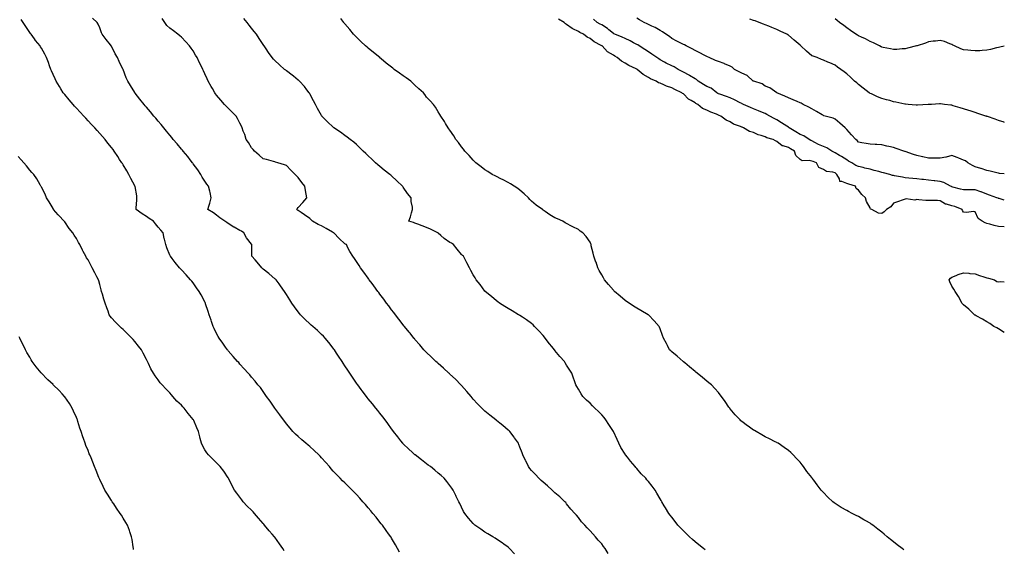
# Model space of a CAD drawing. Units: inches. Extents: x 920963 to 923603, y 7319018 to 7321658.
# Drawn here: x 922759 to 923603, y 7319471 to 7319924 of the extents above; entities that cross this region are included whole.
import ezdxf

# ---------------------------------------------------------------- set-up
doc = ezdxf.new("R2010")
doc.units = ezdxf.units.IN
doc.header["$MEASUREMENT"] = 0
doc.layers.add('Contour_92097319', color=7, linetype='Continuous', true_color=0x5cb4a2)

msp = doc.modelspace()

# ---------------------------------------------------------------- linework, layer by layer
at = {"layer": 'Contour_92097319'}
for points in [[(923084.72, 7319468.59, 3317), (923083.18, 7319471.92, 3317), (923081.27, 7319475.14, 3317), (923078.05, 7319480.67, 3317), (923077.59, 7319481.46, 3317), (923077.32, 7319481.92, 3317), (923075.5, 7319484.47, 3317), (923073.46, 7319487.33, 3317), (923070.13, 7319491.92, 3317), (923069.23, 7319493.1, 3317), (923068.05, 7319494.52, 3317), (923064.72, 7319498.59, 3317), (923061.99, 7319501.92, 3317), (923060.24, 7319504.11, 3317), (923058.05, 7319506.71, 3317), (923055.65, 7319509.52, 3317), (923053.55, 7319511.92, 3317), (923050.99, 7319514.86, 3317), (923048.05, 7319518.06, 3317), (923046.12, 7319519.99, 3317), (923044.14, 7319521.92, 3317), (923041.1, 7319524.97, 3317), (923038.05, 7319527.96, 3317), (923035.97, 7319529.84, 3317), (923033.89, 7319531.92, 3317), (923031.04, 7319534.91, 3317), (923028.05, 7319538.15, 3317), (923026.29, 7319540.16, 3317), (923024.9, 7319541.92, 3317), (923021.68, 7319545.55, 3317), (923018.05, 7319549.55, 3317), (923016.9, 7319550.77, 3317), (923015.79, 7319551.92, 3317), (923011.81, 7319555.68, 3317), (923008.05, 7319559.02, 3317), (923006.44, 7319560.31, 3317), (923004.48, 7319561.92, 3317), (923001.08, 7319564.95, 3317), (922998.05, 7319567.68, 3317), (922995.83, 7319569.7, 3317), (922993.57, 7319571.92, 3317), (922991.04, 7319574.91, 3317), (922988.05, 7319578.47, 3317), (922986.56, 7319580.43, 3317), (922985.39, 7319581.92, 3317), (922982.41, 7319586.28, 3317), (922978.13, 7319591.84, 3317), (922978.07, 7319591.92, 3317), (922978.06, 7319591.93, 3317), (922978.05, 7319591.95, 3317), (922974.1, 7319597.97, 3317), (922970.91, 7319601.92, 3317), (922969.82, 7319603.69, 3317), (922968.05, 7319606.2, 3317), (922965.66, 7319609.53, 3317), (922963.46, 7319611.92, 3317), (922961.13, 7319615, 3317), (922958.05, 7319618.59, 3317), (922956.57, 7319620.44, 3317), (922955.14, 7319621.92, 3317), (922951.82, 7319625.69, 3317), (922948.05, 7319629.61, 3317), (922947.04, 7319630.91, 3317), (922946.17, 7319631.92, 3317), (922942.41, 7319636.28, 3317), (922938.05, 7319640.96, 3317), (922937.66, 7319641.53, 3317), (922937.37, 7319641.92, 3317), (922935.85, 7319644.12, 3317), (922933.58, 7319647.45, 3317), (922930.33, 7319651.92, 3317), (922929.52, 7319653.39, 3317), (922928.05, 7319655.98, 3317), (922926.17, 7319660.04, 3317), (922925.21, 7319661.92, 3317), (922923.71, 7319666.26, 3317), (922923.38, 7319667.25, 3317), (922921.67, 7319671.92, 3317), (922920.82, 7319674.69, 3317), (922918.73, 7319681.24, 3317), (922918.52, 7319681.92, 3317), (922918.36, 7319682.23, 3317), (922918.05, 7319682.9, 3317), (922914.98, 7319688.85, 3317), (922913.12, 7319691.92, 3317), (922911.05, 7319694.92, 3317), (922908.05, 7319699.34, 3317), (922906.91, 7319700.78, 3317), (922905.9, 7319701.92, 3317), (922902.19, 7319706.06, 3317), (922898.05, 7319710.31, 3317), (922897.25, 7319711.12, 3317), (922896.41, 7319711.92, 3317), (922892.63, 7319716.5, 3317), (922890, 7319719.97, 3317), (922888.5, 7319721.92, 3317), (922888.32, 7319722.19, 3317), (922888.05, 7319722.76, 3317), (922885.44, 7319729.31, 3317), (922884.6, 7319731.92, 3317), (922883.52, 7319736.45, 3317), (922883.3, 7319737.17, 3317), (922882.33, 7319741.92, 3317), (922880.28, 7319744.15, 3317), (922878.05, 7319746.91, 3317), (922875.78, 7319749.65, 3317), (922874.11, 7319751.92, 3317), (922870.34, 7319754.21, 3317), (922868.05, 7319755.84, 3317), (922864.38, 7319758.25, 3317), (922859.12, 7319761.92, 3317), (922859.18, 7319763.05, 3317), (922859.79, 7319770.18, 3317), (922859.86, 7319771.92, 3317), (922859.67, 7319773.54, 3317), (922858.23, 7319781.74, 3317), (922858.2, 7319781.92, 3317), (922858.15, 7319782.02, 3317), (922858.05, 7319782.21, 3317), (922854.66, 7319788.53, 3317), (922852.87, 7319791.92, 3317), (922851.11, 7319794.98, 3317), (922848.05, 7319800.26, 3317), (922847.42, 7319801.29, 3317), (922847.05, 7319801.92, 3317), (922845.07, 7319804.9, 3317), (922843.45, 7319807.32, 3317), (922840.43, 7319811.92, 3317), (922839.38, 7319813.25, 3317), (922838.05, 7319815.02, 3317), (922834.99, 7319818.86, 3317), (922832.68, 7319821.92, 3317), (922830.46, 7319824.33, 3317), (922828.05, 7319827.08, 3317), (922825.76, 7319829.63, 3317), (922823.85, 7319831.92, 3317), (922820.97, 7319834.84, 3317), (922818.05, 7319837.97, 3317), (922816.13, 7319840, 3317), (922814.45, 7319841.92, 3317), (922811.32, 7319845.19, 3317), (922808.05, 7319848.73, 3317), (922806.5, 7319850.37, 3317), (922805.17, 7319851.92, 3317), (922801.86, 7319855.73, 3317), (922798.05, 7319860.33, 3317), (922797.33, 7319861.2, 3317), (922796.81, 7319861.92, 3317), (922794.75, 7319865.22, 3317), (922793.44, 7319867.31, 3317), (922790.61, 7319871.92, 3317), (922789.81, 7319873.68, 3317), (922788.05, 7319877.51, 3317), (922786.67, 7319880.54, 3317), (922786.04, 7319881.92, 3317), (922784.94, 7319885.03, 3317), (922784.01, 7319887.88, 3317), (922782.44, 7319891.92, 3317), (922780.97, 7319894.84, 3317), (922778.05, 7319899.96, 3317), (922777.34, 7319901.21, 3317), (922776.9, 7319901.92, 3317), (922772.87, 7319906.74, 3317), (922772, 7319907.97, 3317), (922769.13, 7319911.92, 3317), (922768.66, 7319912.53, 3317), (922768.05, 7319913.38, 3317), (922764.58, 7319918.45, 3317), (922762.38, 7319921.92, 3317), (922760.68, 7319924.55, 3317)], [(923183.46, 7319467.33, 3316), (923179.13, 7319471.92, 3316), (923178.58, 7319472.45, 3316), (923178.05, 7319472.91, 3316), (923174.26, 7319475.71, 3316), (923172.87, 7319476.74, 3316), (923168.05, 7319479.98, 3316), (923166.85, 7319480.72, 3316), (923164.76, 7319481.92, 3316), (923160.52, 7319484.39, 3316), (923158.05, 7319485.82, 3316), (923154.4, 7319488.27, 3316), (923149.39, 7319491.92, 3316), (923148.67, 7319492.54, 3316), (923148.05, 7319493.16, 3316), (923143.92, 7319497.79, 3316), (923140.77, 7319501.92, 3316), (923139.79, 7319503.66, 3316), (923138.05, 7319507.22, 3316), (923136.47, 7319510.34, 3316), (923135.7, 7319511.92, 3316), (923133.49, 7319516.48, 3316), (923133.21, 7319517.08, 3316), (923130.75, 7319521.92, 3316), (923129.69, 7319523.56, 3316), (923128.05, 7319525.83, 3316), (923125.34, 7319529.21, 3316), (923123.05, 7319531.92, 3316), (923120.4, 7319534.27, 3316), (923118.05, 7319536.25, 3316), (923114.97, 7319538.84, 3316), (923111.3, 7319541.92, 3316), (923109.42, 7319543.29, 3316), (923108.05, 7319544.31, 3316), (923103.74, 7319547.61, 3316), (923098.3, 7319551.92, 3316), (923098.17, 7319552.04, 3316), (923098.05, 7319552.13, 3316), (923095.55, 7319554.42, 3316), (923092.94, 7319556.81, 3316), (923088.05, 7319561.48, 3316), (923087.83, 7319561.7, 3316), (923087.62, 7319561.92, 3316), (923086.09, 7319563.88, 3316), (923083.43, 7319567.3, 3316), (923079.72, 7319571.92, 3316), (923079.06, 7319572.93, 3316), (923078.05, 7319574.3, 3316), (923074.89, 7319578.76, 3316), (923072.47, 7319581.92, 3316), (923070.6, 7319584.47, 3316), (923068.05, 7319587.65, 3316), (923066.18, 7319590.05, 3316), (923064.67, 7319591.92, 3316), (923061.69, 7319595.56, 3316), (923058.05, 7319600.02, 3316), (923057.21, 7319601.08, 3316), (923056.58, 7319601.92, 3316), (923052.87, 7319606.74, 3316), (923051.92, 7319608.05, 3316), (923049.1, 7319611.92, 3316), (923048.65, 7319612.52, 3316), (923048.05, 7319613.38, 3316), (923044.55, 7319618.42, 3316), (923042.29, 7319621.92, 3316), (923040.55, 7319624.42, 3316), (923038.05, 7319628.23, 3316), (923036.58, 7319630.45, 3316), (923035.64, 7319631.92, 3316), (923032.59, 7319636.46, 3316), (923030.84, 7319639.13, 3316), (923029.01, 7319641.92, 3316), (923028.61, 7319642.48, 3316), (923028.05, 7319643.27, 3316), (923024.26, 7319648.13, 3316), (923021.15, 7319651.92, 3316), (923019.65, 7319653.52, 3316), (923018.05, 7319655.14, 3316), (923014.49, 7319658.36, 3316), (923010.66, 7319661.92, 3316), (923009.23, 7319663.1, 3316), (923008.05, 7319664.14, 3316), (923003.94, 7319667.81, 3316), (922999.99, 7319671.92, 3316), (922999.08, 7319672.95, 3316), (922998.05, 7319674.38, 3316), (922994.87, 7319678.74, 3316), (922992.68, 7319681.92, 3316), (922990.84, 7319684.71, 3316), (922988.05, 7319689.26, 3316), (922986.97, 7319690.84, 3316), (922986.19, 7319691.92, 3316), (922982.84, 7319696.71, 3316), (922981.67, 7319698.3, 3316), (922979.03, 7319701.92, 3316), (922978.49, 7319702.36, 3316), (922978.05, 7319702.73, 3316), (922973.08, 7319706.95, 3316), (922972.75, 7319707.22, 3316), (922968.05, 7319710.98, 3316), (922967.55, 7319711.42, 3316), (922966.96, 7319711.92, 3316), (922962.91, 7319716.78, 3316), (922961.11, 7319718.86, 3316), (922958.46, 7319721.92, 3316), (922958.4, 7319722.27, 3316), (922958.31, 7319731.66, 3316), (922958.27, 7319731.92, 3316), (922958.22, 7319732.09, 3316), (922958.05, 7319732.3, 3316), (922953.82, 7319737.69, 3316), (922951.49, 7319741.92, 3316), (922949.43, 7319743.3, 3316), (922948.05, 7319744.13, 3316), (922943.05, 7319746.92, 3316), (922943.02, 7319746.95, 3316), (922938.05, 7319750.1, 3316), (922936.98, 7319750.85, 3316), (922935.24, 7319751.92, 3316), (922930.92, 7319754.79, 3316), (922928.05, 7319757.08, 3316), (922925.39, 7319759.26, 3316), (922920.55, 7319761.92, 3316), (922921.69, 7319765.56, 3316), (922922.45, 7319767.52, 3316), (922923.58, 7319771.92, 3316), (922922.55, 7319776.42, 3316), (922922.2, 7319777.77, 3316), (922921.21, 7319781.92, 3316), (922919.83, 7319783.7, 3316), (922918.05, 7319786.23, 3316), (922915.9, 7319789.77, 3316), (922914.59, 7319791.92, 3316), (922911.95, 7319795.82, 3316), (922908.05, 7319801.02, 3316), (922907.68, 7319801.55, 3316), (922907.44, 7319801.92, 3316), (922905.44, 7319804.53, 3316), (922903.37, 7319807.24, 3316), (922899.62, 7319811.92, 3316), (922898.89, 7319812.76, 3316), (922898.05, 7319813.71, 3316), (922894.26, 7319818.13, 3316), (922891.05, 7319821.92, 3316), (922889.73, 7319823.6, 3316), (922888.05, 7319825.63, 3316), (922885.21, 7319829.08, 3316), (922882.8, 7319831.92, 3316), (922880.71, 7319834.58, 3316), (922878.05, 7319837.69, 3316), (922876.13, 7319840, 3316), (922874.44, 7319841.92, 3316), (922871.59, 7319845.46, 3316), (922868.05, 7319849.53, 3316), (922866.95, 7319850.82, 3316), (922865.96, 7319851.92, 3316), (922862.49, 7319856.36, 3316), (922858.34, 7319861.63, 3316), (922858.11, 7319861.92, 3316), (922858.08, 7319861.95, 3316), (922858.05, 7319862.01, 3316), (922854.28, 7319868.15, 3316), (922852.2, 7319871.92, 3316), (922850.79, 7319874.66, 3316), (922848.05, 7319881.66, 3316), (922847.97, 7319881.84, 3316), (922847.95, 7319881.92, 3316), (922847.85, 7319882.12, 3316), (922844.65, 7319888.52, 3316), (922843.28, 7319891.92, 3316), (922841.33, 7319895.2, 3316), (922838.05, 7319901.64, 3316), (922837.95, 7319901.82, 3316), (922837.9, 7319901.92, 3316), (922837.21, 7319902.76, 3316), (922833.45, 7319907.32, 3316), (922830.13, 7319911.92, 3316), (922829.43, 7319913.3, 3316), (922828.05, 7319917.43, 3316), (922826.67, 7319920.54, 3316), (922825.71, 7319921.92, 3316), (922821.83, 7319925.7, 3316)], [(923263.66, 7319467.53, 3315), (923261.07, 7319471.92, 3315), (923259.73, 7319473.6, 3315), (923258.05, 7319475.83, 3315), (923255.14, 7319479.01, 3315), (923252.72, 7319481.92, 3315), (923250.41, 7319484.28, 3315), (923248.05, 7319487.08, 3315), (923245.62, 7319489.49, 3315), (923243.49, 7319491.92, 3315), (923240.9, 7319494.77, 3315), (923238.05, 7319498.41, 3315), (923236.38, 7319500.25, 3315), (923235.01, 7319501.92, 3315), (923231.74, 7319505.61, 3315), (923228.05, 7319510.12, 3315), (923227.23, 7319511.1, 3315), (923226.59, 7319511.92, 3315), (923222.07, 7319515.94, 3315), (923218.05, 7319519.56, 3315), (923216.86, 7319520.73, 3315), (923215.64, 7319521.92, 3315), (923211.65, 7319525.52, 3315), (923208.05, 7319528.68, 3315), (923206.3, 7319530.17, 3315), (923204.22, 7319531.92, 3315), (923201.24, 7319535.11, 3315), (923198.05, 7319538.61, 3315), (923196.49, 7319540.36, 3315), (923195.24, 7319541.92, 3315), (923192.97, 7319546.84, 3315), (923192.84, 7319547.13, 3315), (923190.64, 7319551.92, 3315), (923189.93, 7319553.8, 3315), (923188.05, 7319558.49, 3315), (923187.1, 7319560.97, 3315), (923186.68, 7319561.92, 3315), (923183.49, 7319566.48, 3315), (923183.13, 7319567, 3315), (923179.3, 7319571.92, 3315), (923178.65, 7319572.52, 3315), (923178.05, 7319573.05, 3315), (923173.26, 7319577.13, 3315), (923170.73, 7319579.24, 3315), (923168.05, 7319581.49, 3315), (923167.8, 7319581.67, 3315), (923167.48, 7319581.92, 3315), (923162.1, 7319585.97, 3315), (923158.05, 7319589.34, 3315), (923156.67, 7319590.54, 3315), (923155.3, 7319591.92, 3315), (923151.73, 7319595.6, 3315), (923148.05, 7319599.6, 3315), (923147, 7319600.87, 3315), (923146.18, 7319601.92, 3315), (923142.46, 7319606.33, 3315), (923138.05, 7319611.27, 3315), (923137.74, 7319611.61, 3315), (923137.46, 7319611.92, 3315), (923132.82, 7319616.69, 3315), (923128.05, 7319621.18, 3315), (923127.65, 7319621.52, 3315), (923127.19, 7319621.92, 3315), (923122.42, 7319626.3, 3315), (923118.05, 7319630.14, 3315), (923117.08, 7319630.95, 3315), (923115.96, 7319631.92, 3315), (923111.94, 7319635.81, 3315), (923108.05, 7319639.63, 3315), (923106.9, 7319640.77, 3315), (923105.79, 7319641.92, 3315), (923102.19, 7319646.06, 3315), (923098.05, 7319650.86, 3315), (923097.57, 7319651.44, 3315), (923097.17, 7319651.92, 3315), (923093.84, 7319656.13, 3315), (923093.14, 7319657.01, 3315), (923089.17, 7319661.92, 3315), (923088.68, 7319662.55, 3315), (923088.05, 7319663.35, 3315), (923084.31, 7319668.18, 3315), (923081.28, 7319671.92, 3315), (923079.91, 7319673.78, 3315), (923078.05, 7319676.16, 3315), (923075.61, 7319679.48, 3315), (923073.71, 7319681.92, 3315), (923071.36, 7319685.23, 3315), (923068.05, 7319689.57, 3315), (923067.05, 7319690.92, 3315), (923066.25, 7319691.92, 3315), (923062.84, 7319696.71, 3315), (923061.45, 7319698.52, 3315), (923058.85, 7319701.92, 3315), (923058.53, 7319702.4, 3315), (923058.05, 7319703.13, 3315), (923054.34, 7319708.21, 3315), (923051.43, 7319711.92, 3315), (923050.15, 7319714.02, 3315), (923048.05, 7319717.59, 3315), (923046.24, 7319720.11, 3315), (923044.83, 7319721.92, 3315), (923042.26, 7319726.13, 3315), (923040.68, 7319729.29, 3315), (923039.29, 7319731.92, 3315), (923038.5, 7319732.37, 3315), (923038.05, 7319732.7, 3315), (923033.25, 7319737.12, 3315), (923028.62, 7319741.92, 3315), (923028.22, 7319742.09, 3315), (923028.05, 7319742.18, 3315), (923027.43, 7319742.54, 3315), (923021.92, 7319745.79, 3315), (923018.05, 7319747.96, 3315), (923015.26, 7319749.13, 3315), (923010.35, 7319751.92, 3315), (923009.28, 7319753.15, 3315), (923008.05, 7319754.13, 3315), (923003.55, 7319757.42, 3315), (923000.66, 7319759.31, 3315), (922998.05, 7319761.05, 3315), (922997.57, 7319761.44, 3315), (922996.73, 7319761.92, 3315), (922997.3, 7319762.67, 3315), (922998.05, 7319763.55, 3315), (923001.94, 7319768.03, 3315), (923005.37, 7319771.92, 3315), (923004.89, 7319775.08, 3315), (923004.25, 7319778.12, 3315), (923003.75, 7319781.92, 3315), (923001.22, 7319785.09, 3315), (922998.05, 7319789.28, 3315), (922996.76, 7319790.63, 3315), (922995.57, 7319791.92, 3315), (922991.74, 7319795.61, 3315), (922988.05, 7319799.5, 3315), (922986.31, 7319800.18, 3315), (922980.68, 7319801.92, 3315), (922978.63, 7319802.5, 3315), (922978.05, 7319802.76, 3315), (922976.93, 7319803.04, 3315), (922970.92, 7319804.79, 3315), (922968.05, 7319805.4, 3315), (922964.6, 7319808.47, 3315), (922960.62, 7319811.92, 3315), (922959.49, 7319813.36, 3315), (922958.05, 7319814.8, 3315), (922955.33, 7319819.2, 3315), (922953.34, 7319821.92, 3315), (922952.18, 7319826.05, 3315), (922951.02, 7319828.95, 3315), (922950.01, 7319831.92, 3315), (922949.41, 7319833.28, 3315), (922948.05, 7319835.83, 3315), (922946.09, 7319839.96, 3315), (922944.83, 7319841.92, 3315), (922941.45, 7319845.32, 3315), (922938.05, 7319848.58, 3315), (922936.45, 7319850.32, 3315), (922935.02, 7319851.92, 3315), (922931.62, 7319855.49, 3315), (922928.05, 7319859.82, 3315), (922927.16, 7319861.03, 3315), (922926.59, 7319861.92, 3315), (922924.54, 7319865.43, 3315), (922923.42, 7319867.29, 3315), (922920.95, 7319871.92, 3315), (922920.02, 7319873.89, 3315), (922918.05, 7319878.19, 3315), (922916.83, 7319880.7, 3315), (922916.24, 7319881.92, 3315), (922914.55, 7319885.42, 3315), (922913.59, 7319887.46, 3315), (922911.35, 7319891.92, 3315), (922910.19, 7319894.06, 3315), (922908.05, 7319897.68, 3315), (922906.26, 7319900.13, 3315), (922904.8, 7319901.92, 3315), (922901.68, 7319905.55, 3315), (922898.05, 7319909.49, 3315), (922896.74, 7319910.61, 3315), (922895.04, 7319911.92, 3315), (922891.1, 7319914.97, 3315), (922888.05, 7319917.28, 3315), (922885.57, 7319919.44, 3315), (922883.84, 7319921.92, 3315), (922881.62, 7319925.49, 3315)], [(923346.79, 7319470.66, 3314), (923345.22, 7319471.92, 3314), (923341.17, 7319475.04, 3314), (923338.05, 7319477.5, 3314), (923335.76, 7319479.63, 3314), (923333.31, 7319481.92, 3314), (923330.64, 7319484.51, 3314), (923328.05, 7319487.06, 3314), (923325.65, 7319489.52, 3314), (923323.3, 7319491.92, 3314), (923320.97, 7319494.84, 3314), (923318.05, 7319498.59, 3314), (923316.61, 7319500.48, 3314), (923315.53, 7319501.92, 3314), (923312.71, 7319506.58, 3314), (923311.64, 7319508.33, 3314), (923309.45, 7319511.92, 3314), (923308.95, 7319512.82, 3314), (923308.05, 7319514.43, 3314), (923305.35, 7319519.22, 3314), (923303.81, 7319521.92, 3314), (923301.27, 7319525.14, 3314), (923298.05, 7319529.23, 3314), (923296.79, 7319530.66, 3314), (923295.75, 7319531.92, 3314), (923292.02, 7319535.89, 3314), (923288.05, 7319540.41, 3314), (923287.34, 7319541.21, 3314), (923286.74, 7319541.92, 3314), (923282.69, 7319546.56, 3314), (923280.07, 7319549.9, 3314), (923278.46, 7319551.92, 3314), (923278.3, 7319552.17, 3314), (923278.05, 7319552.58, 3314), (923274.57, 7319558.44, 3314), (923272.81, 7319561.92, 3314), (923271.2, 7319565.07, 3314), (923268.12, 7319571.85, 3314), (923268.08, 7319571.92, 3314), (923268.07, 7319571.94, 3314), (923268.05, 7319571.98, 3314), (923264.17, 7319578.04, 3314), (923261.75, 7319581.92, 3314), (923260.12, 7319583.99, 3314), (923258.05, 7319586.32, 3314), (923255.21, 7319589.08, 3314), (923252.11, 7319591.92, 3314), (923250.16, 7319594.03, 3314), (923248.05, 7319596.14, 3314), (923245.05, 7319598.92, 3314), (923241.79, 7319601.92, 3314), (923240.36, 7319604.23, 3314), (923238.05, 7319608.1, 3314), (923236.64, 7319610.51, 3314), (923235.88, 7319611.92, 3314), (923234.71, 7319615.26, 3314), (923233.83, 7319617.7, 3314), (923232.4, 7319621.92, 3314), (923230.66, 7319624.53, 3314), (923228.05, 7319628.76, 3314), (923226.81, 7319630.68, 3314), (923226.08, 7319631.92, 3314), (923222.24, 7319636.11, 3314), (923218.05, 7319641.37, 3314), (923217.79, 7319641.66, 3314), (923217.61, 7319641.92, 3314), (923215.34, 7319644.63, 3314), (923213.25, 7319647.12, 3314), (923209.58, 7319651.92, 3314), (923208.95, 7319652.82, 3314), (923208.05, 7319654.05, 3314), (923204.29, 7319658.16, 3314), (923200.58, 7319661.92, 3314), (923199.34, 7319663.21, 3314), (923198.05, 7319664.37, 3314), (923193.64, 7319667.51, 3314), (923190.22, 7319669.75, 3314), (923188.05, 7319671.2, 3314), (923187.6, 7319671.47, 3314), (923186.84, 7319671.92, 3314), (923181.33, 7319675.2, 3314), (923178.05, 7319677.13, 3314), (923175.13, 7319679.01, 3314), (923170.58, 7319681.92, 3314), (923169.11, 7319682.98, 3314), (923168.05, 7319683.76, 3314), (923163.62, 7319687.49, 3314), (923158.31, 7319691.92, 3314), (923158.18, 7319692.05, 3314), (923158.05, 7319692.19, 3314), (923153.82, 7319697.69, 3314), (923150.46, 7319701.92, 3314), (923149.6, 7319703.47, 3314), (923148.05, 7319705.98, 3314), (923145.99, 7319709.86, 3314), (923144.78, 7319711.92, 3314), (923142.54, 7319716.41, 3314), (923141.31, 7319718.66, 3314), (923139.57, 7319721.92, 3314), (923138.81, 7319722.68, 3314), (923138.05, 7319723.42, 3314), (923134.14, 7319728.01, 3314), (923131.22, 7319731.92, 3314), (923129.27, 7319733.14, 3314), (923128.05, 7319733.71, 3314), (923123.22, 7319737.09, 3314), (923120.38, 7319739.59, 3314), (923118.05, 7319741.61, 3314), (923117.88, 7319741.75, 3314), (923117.69, 7319741.92, 3314), (923111.37, 7319745.24, 3314), (923108.05, 7319746.65, 3314), (923104.19, 7319748.06, 3314), (923100.55, 7319749.42, 3314), (923098.05, 7319750.36, 3314), (923096.87, 7319750.74, 3314), (923092.73, 7319751.92, 3314), (923094.16, 7319755.81, 3314), (923095.14, 7319759.01, 3314), (923096.11, 7319761.92, 3314), (923096.01, 7319763.96, 3314), (923094.93, 7319768.8, 3314), (923094.84, 7319771.92, 3314), (923091.78, 7319775.65, 3314), (923088.05, 7319781.05, 3314), (923087.66, 7319781.53, 3314), (923087.42, 7319781.92, 3314), (923082.67, 7319786.54, 3314), (923078.05, 7319790.79, 3314), (923077.39, 7319791.26, 3314), (923076.61, 7319791.92, 3314), (923071.82, 7319795.69, 3314), (923068.05, 7319798.86, 3314), (923066.31, 7319800.18, 3314), (923064.41, 7319801.92, 3314), (923061.04, 7319804.91, 3314), (923058.05, 7319807.87, 3314), (923056, 7319809.87, 3314), (923053.83, 7319811.92, 3314), (923050.94, 7319814.81, 3314), (923048.05, 7319817.55, 3314), (923045.7, 7319819.57, 3314), (923042.58, 7319821.92, 3314), (923040.04, 7319823.91, 3314), (923038.05, 7319825.31, 3314), (923034.21, 7319828.08, 3314), (923028.64, 7319831.92, 3314), (923028.3, 7319832.17, 3314), (923028.05, 7319832.38, 3314), (923023.2, 7319837.07, 3314), (923018.3, 7319841.92, 3314), (923018.2, 7319842.07, 3314), (923018.05, 7319842.28, 3314), (923014.63, 7319848.5, 3314), (923012.78, 7319851.92, 3314), (923011.18, 7319855.05, 3314), (923008.05, 7319860.89, 3314), (923007.71, 7319861.58, 3314), (923007.51, 7319861.92, 3314), (923005.51, 7319864.46, 3314), (923003.36, 7319867.23, 3314), (922999.08, 7319871.92, 3314), (922998.52, 7319872.39, 3314), (922998.05, 7319872.76, 3314), (922993.88, 7319876.09, 3314), (922992.96, 7319876.83, 3314), (922988.05, 7319880.63, 3314), (922987.31, 7319881.18, 3314), (922986.34, 7319881.92, 3314), (922981.91, 7319885.78, 3314), (922978.05, 7319889.35, 3314), (922976.76, 7319890.63, 3314), (922975.63, 7319891.92, 3314), (922972.52, 7319896.39, 3314), (922970.62, 7319899.35, 3314), (922968.94, 7319901.92, 3314), (922968.59, 7319902.46, 3314), (922968.05, 7319903.2, 3314), (922964.55, 7319908.42, 3314), (922962.21, 7319911.92, 3314), (922960.42, 7319914.29, 3314), (922958.05, 7319917.1, 3314), (922955.94, 7319919.81, 3314), (922954.27, 7319921.92, 3314), (922951.53, 7319925.4, 3314)], [(923516.96, 7319470.83, 3313), (923515.39, 7319471.92, 3313), (923511.2, 7319475.07, 3313), (923508.05, 7319477.51, 3313), (923505.61, 7319479.48, 3313), (923502.67, 7319481.92, 3313), (923500.18, 7319484.05, 3313), (923498.05, 7319485.91, 3313), (923494.64, 7319488.51, 3313), (923490.23, 7319491.92, 3313), (923488.96, 7319492.83, 3313), (923488.05, 7319493.49, 3313), (923484.45, 7319495.52, 3313), (923482.65, 7319496.52, 3313), (923478.05, 7319499.15, 3313), (923476.17, 7319500.05, 3313), (923472.67, 7319501.92, 3313), (923469.58, 7319503.45, 3313), (923468.05, 7319504.29, 3313), (923463.18, 7319507.05, 3313), (923462.38, 7319507.59, 3313), (923458.05, 7319510.39, 3313), (923457.17, 7319511.04, 3313), (923456.16, 7319511.92, 3313), (923451.91, 7319515.78, 3313), (923448.05, 7319519.8, 3313), (923447.01, 7319520.88, 3313), (923446.12, 7319521.92, 3313), (923442.53, 7319526.4, 3313), (923439.75, 7319530.22, 3313), (923438.49, 7319531.92, 3313), (923438.31, 7319532.18, 3313), (923438.05, 7319532.58, 3313), (923433.93, 7319537.8, 3313), (923430.9, 7319541.92, 3313), (923429.68, 7319543.55, 3313), (923428.05, 7319545.79, 3313), (923425, 7319548.87, 3313), (923422.14, 7319551.92, 3313), (923420.04, 7319553.91, 3313), (923418.05, 7319555.79, 3313), (923414.4, 7319558.27, 3313), (923409.15, 7319561.92, 3313), (923408.45, 7319562.32, 3313), (923408.05, 7319562.55, 3313), (923406.8, 7319563.17, 3313), (923401.78, 7319565.65, 3313), (923398.05, 7319567.56, 3313), (923395.23, 7319569.1, 3313), (923390.33, 7319571.92, 3313), (923388.86, 7319572.73, 3313), (923388.05, 7319573.24, 3313), (923383.55, 7319576.42, 3313), (923382.96, 7319576.83, 3313), (923378.05, 7319580.63, 3313), (923377.37, 7319581.24, 3313), (923376.68, 7319581.92, 3313), (923372.48, 7319586.35, 3313), (923368.05, 7319591.49, 3313), (923367.86, 7319591.73, 3313), (923367.72, 7319591.92, 3313), (923367.03, 7319592.94, 3313), (923363.84, 7319597.71, 3313), (923360.83, 7319601.92, 3313), (923359.62, 7319603.49, 3313), (923358.05, 7319605.38, 3313), (923354.99, 7319608.86, 3313), (923352.03, 7319611.92, 3313), (923349.84, 7319613.71, 3313), (923348.05, 7319615.1, 3313), (923344.32, 7319618.19, 3313), (923339.91, 7319621.92, 3313), (923338.85, 7319622.72, 3313), (923338.05, 7319623.29, 3313), (923333.4, 7319627.27, 3313), (923329.3, 7319630.67, 3313), (923328.05, 7319631.71, 3313), (923327.94, 7319631.81, 3313), (923327.82, 7319631.92, 3313), (923322.65, 7319636.52, 3313), (923318.05, 7319640.31, 3313), (923317.21, 7319641.09, 3313), (923316.29, 7319641.92, 3313), (923314.46, 7319645.51, 3313), (923313.52, 7319647.39, 3313), (923311.09, 7319651.92, 3313), (923310.28, 7319654.15, 3313), (923308.05, 7319659.94, 3313), (923307.49, 7319661.36, 3313), (923307.24, 7319661.92, 3313), (923302.96, 7319666.83, 3313), (923298.05, 7319671.84, 3313), (923297.97, 7319671.92, 3313), (923291.6, 7319675.47, 3313), (923288.05, 7319677.5, 3313), (923285.37, 7319679.24, 3313), (923281.67, 7319681.92, 3313), (923279.4, 7319683.27, 3313), (923278.05, 7319684.11, 3313), (923273.8, 7319687.67, 3313), (923269, 7319691.92, 3313), (923268.52, 7319692.39, 3313), (923268.05, 7319692.83, 3313), (923263.89, 7319697.76, 3313), (923260.42, 7319701.92, 3313), (923259.55, 7319703.42, 3313), (923258.05, 7319706, 3313), (923255.98, 7319709.85, 3313), (923254.81, 7319711.92, 3313), (923253.2, 7319716.77, 3313), (923253.13, 7319717, 3313), (923251.27, 7319721.92, 3313), (923250.78, 7319724.65, 3313), (923249.14, 7319730.83, 3313), (923248.91, 7319731.92, 3313), (923248.7, 7319732.57, 3313), (923248.05, 7319734.01, 3313), (923244.87, 7319738.74, 3313), (923241.94, 7319741.92, 3313), (923239.7, 7319743.57, 3313), (923238.05, 7319744.76, 3313), (923233.32, 7319747.19, 3313), (923232.22, 7319747.75, 3313), (923228.05, 7319749.85, 3313), (923226.77, 7319750.64, 3313), (923224.76, 7319751.92, 3313), (923220.06, 7319753.93, 3313), (923218.05, 7319754.93, 3313), (923213.67, 7319757.55, 3313), (923209.57, 7319760.4, 3313), (923208.05, 7319761.42, 3313), (923207.75, 7319761.62, 3313), (923207.37, 7319761.92, 3313), (923201.84, 7319765.71, 3313), (923198.05, 7319769.18, 3313), (923196.63, 7319770.5, 3313), (923195.39, 7319771.92, 3313), (923191.52, 7319775.39, 3313), (923188.05, 7319778.63, 3313), (923186.08, 7319779.95, 3313), (923183.08, 7319781.92, 3313), (923180, 7319783.87, 3313), (923178.05, 7319785.02, 3313), (923173.54, 7319787.41, 3313), (923171.63, 7319788.34, 3313), (923168.05, 7319790.12, 3313), (923166.85, 7319790.72, 3313), (923164.36, 7319791.92, 3313), (923160.54, 7319794.41, 3313), (923158.05, 7319795.98, 3313), (923154.71, 7319798.59, 3313), (923150.19, 7319801.92, 3313), (923149.16, 7319803.03, 3313), (923148.05, 7319804.18, 3313), (923144.42, 7319808.29, 3313), (923140.79, 7319811.92, 3313), (923139.63, 7319813.5, 3313), (923138.05, 7319815.47, 3313), (923135.36, 7319819.23, 3313), (923133.07, 7319821.92, 3313), (923131.25, 7319825.12, 3313), (923128.05, 7319829.81, 3313), (923127.23, 7319831.1, 3313), (923126.52, 7319831.92, 3313), (923124.37, 7319835.6, 3313), (923123.43, 7319837.3, 3313), (923120.34, 7319841.92, 3313), (923119.48, 7319843.35, 3313), (923118.05, 7319845.56, 3313), (923115.54, 7319849.41, 3313), (923113.87, 7319851.92, 3313), (923111, 7319854.87, 3313), (923108.05, 7319858.15, 3313), (923106.4, 7319860.27, 3313), (923105.3, 7319861.92, 3313), (923101.43, 7319865.3, 3313), (923098.05, 7319868.39, 3313), (923096.26, 7319870.13, 3313), (923094.53, 7319871.92, 3313), (923090.66, 7319874.53, 3313), (923088.05, 7319876.33, 3313), (923084.78, 7319878.65, 3313), (923080.39, 7319881.92, 3313), (923079.04, 7319882.91, 3313), (923078.05, 7319883.64, 3313), (923073.4, 7319887.27, 3313), (923069.16, 7319890.81, 3313), (923068.05, 7319891.73, 3313), (923067.95, 7319891.82, 3313), (923067.84, 7319891.92, 3313), (923062.53, 7319896.4, 3313), (923058.05, 7319900.06, 3313), (923057.03, 7319900.9, 3313), (923055.75, 7319901.92, 3313), (923051.84, 7319905.71, 3313), (923048.05, 7319909.34, 3313), (923046.75, 7319910.62, 3313), (923045.42, 7319911.92, 3313), (923042.14, 7319916.01, 3313), (923038.05, 7319920.74, 3313), (923037.55, 7319921.42, 3313), (923037.18, 7319921.92, 3313), (923034.62, 7319925.35, 3313)], [(923603, 7319747.13, 3312), (923602.79, 7319747.18, 3312), (923598.05, 7319747.47, 3312), (923594.43, 7319748.3, 3312), (923590.61, 7319749.36, 3312), (923588.05, 7319749.99, 3312), (923586.61, 7319750.48, 3312), (923584.01, 7319751.92, 3312), (923580.5, 7319754.37, 3312), (923578.05, 7319760.05, 3312), (923576.5, 7319760.37, 3312), (923570.61, 7319759.36, 3312), (923568.05, 7319759.65, 3312), (923567.18, 7319761.05, 3312), (923566.97, 7319761.92, 3312), (923560.61, 7319764.48, 3312), (923558.05, 7319765.25, 3312), (923553.37, 7319766.6, 3312), (923552.74, 7319766.61, 3312), (923548.05, 7319769.53, 3312), (923545.67, 7319769.54, 3312), (923540.3, 7319769.67, 3312), (923538.05, 7319769.68, 3312), (923535.88, 7319769.75, 3312), (923529.63, 7319770.34, 3312), (923528.05, 7319770.41, 3312), (923526.23, 7319770.1, 3312), (923518.85, 7319771.12, 3312), (923518.05, 7319770.84, 3312), (923516.38, 7319770.26, 3312), (923511.46, 7319768.51, 3312), (923508.05, 7319767.34, 3312), (923505.66, 7319764.31, 3312), (923502.08, 7319761.92, 3312), (923500.12, 7319759.85, 3312), (923498.05, 7319758.67, 3312), (923495.09, 7319758.96, 3312), (923489.42, 7319761.92, 3312), (923488.44, 7319762.31, 3312), (923488.05, 7319763.33, 3312), (923484.95, 7319768.82, 3312), (923484.1, 7319771.92, 3312), (923480.93, 7319774.8, 3312), (923478.05, 7319778.45, 3312), (923476.15, 7319780.02, 3312), (923475.65, 7319781.92, 3312), (923469.82, 7319783.69, 3312), (923468.05, 7319784.26, 3312), (923463.93, 7319786.04, 3312), (923462.01, 7319785.88, 3312), (923461.76, 7319788.21, 3312), (923459.63, 7319791.92, 3312), (923458.8, 7319792.67, 3312), (923458.05, 7319793.31, 3312), (923455.99, 7319793.98, 3312), (923450.55, 7319794.42, 3312), (923448.05, 7319796.13, 3312), (923444.13, 7319798, 3312), (923442.02, 7319801.92, 3312), (923439.16, 7319803.03, 3312), (923438.05, 7319803.46, 3312), (923435.95, 7319804.02, 3312), (923429.79, 7319803.66, 3312), (923428.05, 7319804.86, 3312), (923424.35, 7319808.22, 3312), (923423.12, 7319811.92, 3312), (923419.9, 7319813.77, 3312), (923418.05, 7319814.89, 3312), (923413.48, 7319816.49, 3312), (923412.69, 7319816.56, 3312), (923408.05, 7319820.28, 3312), (923406.94, 7319820.81, 3312), (923405.09, 7319821.92, 3312), (923399.55, 7319823.42, 3312), (923398.05, 7319824.13, 3312), (923394.66, 7319825.31, 3312), (923392.14, 7319826.01, 3312), (923388.05, 7319827.76, 3312), (923384.82, 7319828.69, 3312), (923379.67, 7319831.92, 3312), (923378.47, 7319832.34, 3312), (923378.05, 7319832.54, 3312), (923376.94, 7319833.03, 3312), (923371.1, 7319834.97, 3312), (923368.05, 7319836.96, 3312), (923364.69, 7319838.56, 3312), (923360.14, 7319841.92, 3312), (923358.64, 7319842.51, 3312), (923358.05, 7319842.83, 3312), (923356.48, 7319843.49, 3312), (923351.44, 7319845.31, 3312), (923348.05, 7319847.08, 3312), (923344.5, 7319848.37, 3312), (923340.42, 7319851.92, 3312), (923338.84, 7319852.71, 3312), (923338.05, 7319853.26, 3312), (923334.67, 7319855.3, 3312), (923332.52, 7319856.39, 3312), (923328.05, 7319860.84, 3312), (923327.4, 7319861.27, 3312), (923326.85, 7319861.92, 3312), (923320.78, 7319864.65, 3312), (923318.05, 7319866.1, 3312), (923313.56, 7319867.43, 3312), (923311.42, 7319868.55, 3312), (923308.05, 7319869.97, 3312), (923306.61, 7319870.48, 3312), (923304.65, 7319871.92, 3312), (923299.96, 7319873.83, 3312), (923298.05, 7319874.97, 3312), (923293.54, 7319877.41, 3312), (923288.42, 7319881.92, 3312), (923288.19, 7319882.06, 3312), (923288.05, 7319882.15, 3312), (923287.58, 7319882.39, 3312), (923281.36, 7319885.23, 3312), (923278.05, 7319887.31, 3312), (923274.92, 7319888.8, 3312), (923271.45, 7319891.92, 3312), (923269.33, 7319893.2, 3312), (923268.05, 7319893.98, 3312), (923263.08, 7319896.95, 3312), (923258.36, 7319901.92, 3312), (923258.17, 7319902.04, 3312), (923258.05, 7319902.13, 3312), (923257.55, 7319902.42, 3312), (923251.6, 7319905.47, 3312), (923248.05, 7319908.26, 3312), (923245.67, 7319909.54, 3312), (923242.58, 7319911.92, 3312), (923239.44, 7319913.31, 3312), (923238.05, 7319914.18, 3312), (923233.43, 7319916.54, 3312), (923232.89, 7319916.76, 3312), (923228.05, 7319920.3, 3312), (923226.97, 7319920.84, 3312), (923225.98, 7319921.92, 3312), (923221.05, 7319924.92, 3312)], [(923603, 7319769.93, 3311), (923598.69, 7319771.28, 3311), (923598.05, 7319771.51, 3311), (923597.72, 7319771.59, 3311), (923596.63, 7319771.92, 3311), (923590.39, 7319774.26, 3311), (923588.05, 7319775.13, 3311), (923583.2, 7319777.07, 3311), (923582.75, 7319777.22, 3311), (923578.05, 7319778.91, 3311), (923575.01, 7319778.88, 3311), (923571.1, 7319778.87, 3311), (923568.05, 7319778.83, 3311), (923565.59, 7319779.46, 3311), (923558.89, 7319781.08, 3311), (923558.05, 7319781.29, 3311), (923557.65, 7319781.52, 3311), (923556.93, 7319781.92, 3311), (923551.31, 7319785.18, 3311), (923548.05, 7319786, 3311), (923543.42, 7319786.55, 3311), (923542.77, 7319786.64, 3311), (923538.05, 7319787.18, 3311), (923533.72, 7319787.59, 3311), (923532.23, 7319787.74, 3311), (923528.05, 7319788.14, 3311), (923524.6, 7319788.47, 3311), (923521.17, 7319788.8, 3311), (923518.05, 7319789.1, 3311), (923515.64, 7319789.51, 3311), (923509.05, 7319790.92, 3311), (923508.05, 7319791.1, 3311), (923507.33, 7319791.2, 3311), (923504.83, 7319791.92, 3311), (923499.61, 7319793.48, 3311), (923498.05, 7319793.74, 3311), (923495.58, 7319794.39, 3311), (923491.55, 7319795.42, 3311), (923488.05, 7319796.35, 3311), (923483.61, 7319797.48, 3311), (923482.12, 7319797.85, 3311), (923478.05, 7319798.88, 3311), (923475.86, 7319799.73, 3311), (923472.32, 7319801.92, 3311), (923469.59, 7319803.46, 3311), (923468.05, 7319804.37, 3311), (923463.43, 7319807.3, 3311), (923461.66, 7319808.31, 3311), (923458.05, 7319810.43, 3311), (923457.05, 7319810.92, 3311), (923455.27, 7319811.92, 3311), (923450.84, 7319814.71, 3311), (923448.05, 7319815.83, 3311), (923443.79, 7319817.66, 3311), (923440.66, 7319819.31, 3311), (923438.05, 7319820.6, 3311), (923437.21, 7319821.09, 3311), (923435.74, 7319821.92, 3311), (923431.11, 7319824.98, 3311), (923428.05, 7319826.22, 3311), (923424.51, 7319828.38, 3311), (923418.82, 7319831.92, 3311), (923418.39, 7319832.26, 3311), (923418.05, 7319832.4, 3311), (923416.77, 7319833.2, 3311), (923412.2, 7319836.07, 3311), (923408.05, 7319838.66, 3311), (923405.89, 7319839.76, 3311), (923401.99, 7319841.92, 3311), (923399.48, 7319843.35, 3311), (923398.05, 7319844.17, 3311), (923394.3, 7319845.67, 3311), (923392.51, 7319846.38, 3311), (923388.05, 7319848.19, 3311), (923385.46, 7319849.33, 3311), (923379.51, 7319851.92, 3311), (923378.52, 7319852.39, 3311), (923378.05, 7319852.57, 3311), (923376.76, 7319853.21, 3311), (923371.86, 7319855.73, 3311), (923368.05, 7319857.46, 3311), (923364.91, 7319858.78, 3311), (923359.39, 7319860.58, 3311), (923358.05, 7319861.08, 3311), (923357.47, 7319861.34, 3311), (923356.58, 7319861.92, 3311), (923351.89, 7319865.76, 3311), (923348.05, 7319867.37, 3311), (923345.19, 7319869.06, 3311), (923340.79, 7319871.92, 3311), (923339.29, 7319873.16, 3311), (923338.05, 7319873.79, 3311), (923333.35, 7319876.62, 3311), (923332.98, 7319876.85, 3311), (923328.05, 7319879.55, 3311), (923326.46, 7319880.33, 3311), (923323.56, 7319881.92, 3311), (923320.12, 7319883.99, 3311), (923318.05, 7319884.93, 3311), (923313.35, 7319887.22, 3311), (923311.92, 7319888.05, 3311), (923308.05, 7319890.18, 3311), (923306.96, 7319890.83, 3311), (923305.21, 7319891.92, 3311), (923301.07, 7319894.94, 3311), (923298.05, 7319896.96, 3311), (923295.07, 7319898.94, 3311), (923290.25, 7319901.92, 3311), (923288.92, 7319902.79, 3311), (923288.05, 7319903.2, 3311), (923285.35, 7319904.62, 3311), (923282.42, 7319906.29, 3311), (923278.05, 7319908.19, 3311), (923275.49, 7319909.36, 3311), (923269.46, 7319911.92, 3311), (923268.55, 7319912.42, 3311), (923268.05, 7319912.66, 3311), (923264.29, 7319915.68, 3311), (923262.93, 7319916.8, 3311), (923258.05, 7319919.94, 3311), (923256.8, 7319920.67, 3311), (923254.29, 7319921.92, 3311), (923250.91, 7319924.78, 3311)], [(923603, 7319792.42, 3310), (923598.98, 7319792.85, 3310), (923598.05, 7319792.95, 3310), (923596.72, 7319793.25, 3310), (923590.86, 7319794.73, 3310), (923588.05, 7319795.34, 3310), (923583.07, 7319796.94, 3310), (923583.01, 7319796.96, 3310), (923578.05, 7319798.4, 3310), (923575.74, 7319799.61, 3310), (923571.85, 7319801.92, 3310), (923569.69, 7319803.56, 3310), (923568.05, 7319804.3, 3310), (923564.12, 7319805.85, 3310), (923562.58, 7319806.45, 3310), (923558.05, 7319808.25, 3310), (923553.1, 7319806.87, 3310), (923553, 7319806.87, 3310), (923548.05, 7319805.84, 3310), (923544.08, 7319805.89, 3310), (923541.97, 7319805.84, 3310), (923538.05, 7319805.9, 3310), (923533.09, 7319806.96, 3310), (923532.97, 7319807, 3310), (923528.05, 7319808.23, 3310), (923525.29, 7319809.16, 3310), (923518.05, 7319811.57, 3310), (923517.77, 7319811.64, 3310), (923517, 7319811.92, 3310), (923510.29, 7319814.16, 3310), (923508.05, 7319814.91, 3310), (923504.12, 7319815.85, 3310), (923502.27, 7319816.14, 3310), (923498.05, 7319817.39, 3310), (923493.65, 7319817.52, 3310), (923492.3, 7319817.67, 3310), (923488.05, 7319817.83, 3310), (923484.54, 7319818.41, 3310), (923480.92, 7319819.05, 3310), (923478.05, 7319819.53, 3310), (923477.01, 7319820.88, 3310), (923475.81, 7319821.92, 3310), (923472.09, 7319825.96, 3310), (923468.05, 7319830.36, 3310), (923467.29, 7319831.16, 3310), (923466.62, 7319831.92, 3310), (923462.06, 7319835.93, 3310), (923458.05, 7319839.23, 3310), (923456.34, 7319840.21, 3310), (923449.48, 7319841.92, 3310), (923448.38, 7319842.25, 3310), (923448.05, 7319842.4, 3310), (923446.9, 7319843.07, 3310), (923442.03, 7319845.9, 3310), (923438.05, 7319848.2, 3310), (923435.59, 7319849.46, 3310), (923430.75, 7319851.92, 3310), (923428.96, 7319852.83, 3310), (923428.05, 7319853.28, 3310), (923425.66, 7319854.31, 3310), (923422.01, 7319855.88, 3310), (923418.05, 7319857.59, 3310), (923415.02, 7319858.89, 3310), (923408.11, 7319861.86, 3310), (923408.05, 7319861.89, 3310), (923408.03, 7319861.9, 3310), (923407.98, 7319861.92, 3310), (923402.19, 7319866.06, 3310), (923398.05, 7319867.66, 3310), (923395.51, 7319869.38, 3310), (923388.31, 7319871.66, 3310), (923388.05, 7319871.77, 3310), (923387.96, 7319871.83, 3310), (923387.89, 7319871.92, 3310), (923382.75, 7319876.62, 3310), (923378.05, 7319878.6, 3310), (923375.84, 7319879.71, 3310), (923371.84, 7319881.92, 3310), (923369.91, 7319883.78, 3310), (923368.05, 7319884.65, 3310), (923363.35, 7319886.62, 3310), (923362.93, 7319886.8, 3310), (923358.05, 7319888.68, 3310), (923355.68, 7319889.55, 3310), (923350.14, 7319891.92, 3310), (923348.81, 7319892.68, 3310), (923348.05, 7319892.96, 3310), (923345.89, 7319894.08, 3310), (923342.2, 7319896.07, 3310), (923338.05, 7319898.02, 3310), (923335.48, 7319899.35, 3310), (923330.51, 7319901.92, 3310), (923328.98, 7319902.85, 3310), (923328.05, 7319903.19, 3310), (923325.4, 7319904.57, 3310), (923322.3, 7319906.17, 3310), (923318.05, 7319908.38, 3310), (923316.03, 7319909.9, 3310), (923313.11, 7319911.92, 3310), (923310.15, 7319914.02, 3310), (923308.05, 7319915.16, 3310), (923303.84, 7319917.71, 3310), (923301.04, 7319918.93, 3310), (923298.05, 7319920.4, 3310), (923296.96, 7319920.83, 3310), (923294.49, 7319921.92, 3310), (923290.51, 7319924.38, 3310), (923288.05, 7319925.75, 3310)], [(923603, 7319836.56, 3309), (923602.77, 7319836.64, 3309), (923598.05, 7319838.17, 3309), (923595.28, 7319839.15, 3309), (923588.46, 7319841.51, 3309), (923588.05, 7319841.65, 3309), (923587.85, 7319841.72, 3309), (923587.23, 7319841.92, 3309), (923580.3, 7319844.17, 3309), (923578.05, 7319844.87, 3309), (923573.68, 7319846.29, 3309), (923572.72, 7319846.59, 3309), (923568.05, 7319848.1, 3309), (923565.08, 7319848.95, 3309), (923559.18, 7319850.79, 3309), (923558.05, 7319851.12, 3309), (923557.31, 7319851.18, 3309), (923551.71, 7319851.92, 3309), (923548.47, 7319852.34, 3309), (923548.05, 7319852.42, 3309), (923547.57, 7319852.4, 3309), (923540.65, 7319851.92, 3309), (923538.22, 7319851.75, 3309), (923538.05, 7319851.73, 3309), (923537.86, 7319851.73, 3309), (923528.77, 7319851.2, 3309), (923528.05, 7319851.19, 3309), (923527.41, 7319851.28, 3309), (923520.58, 7319851.92, 3309), (923518.28, 7319852.15, 3309), (923518.05, 7319852.16, 3309), (923517.76, 7319852.21, 3309), (923510.03, 7319853.9, 3309), (923508.05, 7319854.23, 3309), (923504.84, 7319855.13, 3309), (923502.04, 7319855.91, 3309), (923498.05, 7319857.03, 3309), (923494.45, 7319858.32, 3309), (923489.08, 7319860.89, 3309), (923488.05, 7319861.33, 3309), (923487.72, 7319861.59, 3309), (923487.27, 7319861.92, 3309), (923481.98, 7319865.85, 3309), (923478.05, 7319869.01, 3309), (923476.51, 7319870.38, 3309), (923474.79, 7319871.92, 3309), (923471.23, 7319875.1, 3309), (923468.05, 7319877.96, 3309), (923465.9, 7319879.77, 3309), (923462.98, 7319881.92, 3309), (923460.05, 7319883.92, 3309), (923458.05, 7319885.44, 3309), (923453.49, 7319887.36, 3309), (923451.88, 7319888.09, 3309), (923448.05, 7319889.78, 3309), (923446.36, 7319890.23, 3309), (923442.75, 7319891.92, 3309), (923439.24, 7319893.11, 3309), (923438.05, 7319893.59, 3309), (923433.54, 7319897.41, 3309), (923428.67, 7319901.92, 3309), (923428.34, 7319902.21, 3309), (923428.05, 7319902.47, 3309), (923424.56, 7319905.41, 3309), (923422.91, 7319906.78, 3309), (923418.05, 7319911.2, 3309), (923417.56, 7319911.43, 3309), (923416.59, 7319911.92, 3309), (923410.84, 7319914.71, 3309), (923408.05, 7319916.14, 3309), (923403.9, 7319917.77, 3309), (923401.13, 7319918.84, 3309), (923398.05, 7319920.03, 3309), (923396.69, 7319920.56, 3309), (923393.08, 7319921.92, 3309), (923389.42, 7319923.29, 3309), (923388.05, 7319923.8, 3309), (923385, 7319924.97, 3309)], [(923603, 7319901.61, 3308), (923599.15, 7319900.82, 3308), (923598.05, 7319900.64, 3308), (923596.41, 7319900.28, 3308), (923591.17, 7319898.8, 3308), (923588.05, 7319898.19, 3308), (923584.15, 7319898.02, 3308), (923582.16, 7319897.81, 3308), (923578.05, 7319897.64, 3308), (923574.2, 7319898.07, 3308), (923571.72, 7319898.25, 3308), (923568.05, 7319898.64, 3308), (923565.72, 7319899.59, 3308), (923560.32, 7319901.92, 3308), (923558.83, 7319902.7, 3308), (923558.05, 7319903.11, 3308), (923556.19, 7319903.78, 3308), (923551.74, 7319905.61, 3308), (923548.05, 7319906.72, 3308), (923543.94, 7319906.03, 3308), (923542.02, 7319905.89, 3308), (923538.05, 7319905.32, 3308), (923535.6, 7319904.37, 3308), (923528.23, 7319902.1, 3308), (923528.05, 7319902.04, 3308), (923527.96, 7319902.01, 3308), (923527.67, 7319901.92, 3308), (923520.07, 7319899.9, 3308), (923518.05, 7319899.5, 3308), (923515.46, 7319899.33, 3308), (923510.94, 7319899.03, 3308), (923508.05, 7319898.85, 3308), (923505.52, 7319899.39, 3308), (923499.23, 7319900.74, 3308), (923498.05, 7319901, 3308), (923497.42, 7319901.29, 3308), (923496, 7319901.92, 3308), (923490.81, 7319904.68, 3308), (923488.05, 7319905.82, 3308), (923484.04, 7319907.91, 3308), (923480.51, 7319909.46, 3308), (923478.05, 7319910.61, 3308), (923477.22, 7319911.09, 3308), (923475.7, 7319911.92, 3308), (923471.35, 7319915.22, 3308), (923468.05, 7319917.42, 3308), (923465.52, 7319919.39, 3308), (923461.74, 7319921.92, 3308), (923459.84, 7319923.71, 3308), (923458.05, 7319925.26, 3308)], [(922985.93, 7319469.8, 3318), (922984.86, 7319471.92, 3318), (922981.99, 7319475.86, 3318), (922978.05, 7319481.47, 3318), (922977.86, 7319481.73, 3318), (922977.73, 7319481.92, 3318), (922975.73, 7319484.24, 3318), (922973.24, 7319487.11, 3318), (922969.27, 7319491.92, 3318), (922968.71, 7319492.58, 3318), (922968.05, 7319493.38, 3318), (922964, 7319497.87, 3318), (922960.51, 7319501.92, 3318), (922959.34, 7319503.21, 3318), (922958.05, 7319504.62, 3318), (922954.36, 7319508.23, 3318), (922951, 7319511.92, 3318), (922949.66, 7319513.53, 3318), (922948.05, 7319515.76, 3318), (922945.34, 7319519.21, 3318), (922943.54, 7319521.92, 3318), (922941.59, 7319525.46, 3318), (922938.6, 7319531.37, 3318), (922938.31, 7319531.92, 3318), (922938.23, 7319532.1, 3318), (922938.05, 7319532.43, 3318), (922934.25, 7319538.12, 3318), (922931.14, 7319541.92, 3318), (922929.66, 7319543.53, 3318), (922928.05, 7319545.1, 3318), (922924.64, 7319548.51, 3318), (922921.26, 7319551.92, 3318), (922919.84, 7319553.71, 3318), (922918.05, 7319556.34, 3318), (922916.07, 7319559.94, 3318), (922915.13, 7319561.92, 3318), (922914.08, 7319565.89, 3318), (922913.63, 7319567.5, 3318), (922912.54, 7319571.92, 3318), (922911.12, 7319574.99, 3318), (922908.55, 7319581.42, 3318), (922908.34, 7319581.92, 3318), (922908.21, 7319582.08, 3318), (922908.05, 7319582.33, 3318), (922903.66, 7319587.53, 3318), (922900.41, 7319591.92, 3318), (922899.24, 7319593.11, 3318), (922898.05, 7319594.57, 3318), (922894.19, 7319598.06, 3318), (922890.64, 7319601.92, 3318), (922889.39, 7319603.26, 3318), (922888.05, 7319605.03, 3318), (922884.54, 7319608.41, 3318), (922881.38, 7319611.92, 3318), (922879.84, 7319613.71, 3318), (922878.05, 7319616.31, 3318), (922875.64, 7319619.51, 3318), (922874.09, 7319621.92, 3318), (922871.83, 7319625.7, 3318), (922869.88, 7319630.09, 3318), (922868.98, 7319631.92, 3318), (922868.62, 7319632.49, 3318), (922868.05, 7319633.54, 3318), (922865.17, 7319639.04, 3318), (922863.71, 7319641.92, 3318), (922861.24, 7319645.11, 3318), (922858.05, 7319648.96, 3318), (922856.71, 7319650.58, 3318), (922855.44, 7319651.92, 3318), (922851.81, 7319655.68, 3318), (922848.05, 7319659.23, 3318), (922846.68, 7319660.55, 3318), (922845.2, 7319661.92, 3318), (922841.59, 7319665.46, 3318), (922838.05, 7319669.28, 3318), (922836.89, 7319670.76, 3318), (922836.16, 7319671.92, 3318), (922835.13, 7319674.84, 3318), (922833.95, 7319677.82, 3318), (922832.72, 7319681.92, 3318), (922831.46, 7319685.33, 3318), (922830.32, 7319689.65, 3318), (922829.6, 7319691.92, 3318), (922829.25, 7319693.12, 3318), (922828.05, 7319697.73, 3318), (922827.11, 7319700.98, 3318), (922826.83, 7319701.92, 3318), (922825.49, 7319704.48, 3318), (922823.79, 7319707.66, 3318), (922821.63, 7319711.92, 3318), (922820.4, 7319714.27, 3318), (922818.05, 7319718.81, 3318), (922816.8, 7319720.67, 3318), (922816.03, 7319721.92, 3318), (922813.8, 7319726.17, 3318), (922813.28, 7319727.15, 3318), (922810.94, 7319731.92, 3318), (922809.92, 7319733.79, 3318), (922808.05, 7319737.18, 3318), (922806.12, 7319739.99, 3318), (922804.88, 7319741.92, 3318), (922801.96, 7319745.83, 3318), (922798.05, 7319751.3, 3318), (922797.77, 7319751.64, 3318), (922797.58, 7319751.92, 3318), (922793.02, 7319756.89, 3318), (922792.42, 7319757.55, 3318), (922788.51, 7319761.92, 3318), (922788.34, 7319762.21, 3318), (922788.05, 7319762.71, 3318), (922784.65, 7319768.52, 3318), (922782.47, 7319771.92, 3318), (922781.15, 7319775.02, 3318), (922778.05, 7319780.95, 3318), (922777.75, 7319781.62, 3318), (922777.57, 7319781.92, 3318), (922776.92, 7319783.05, 3318), (922774.24, 7319788.11, 3318), (922771.54, 7319791.92, 3318), (922769.9, 7319793.77, 3318), (922768.05, 7319795.6, 3318), (922765.38, 7319799.25, 3318), (922762.94, 7319801.92, 3318), (922760.65, 7319804.52, 3318), (922758.05, 7319807.29, 3318)], [(923603, 7319656.68, 3312), (923602.89, 7319656.76, 3312), (923598.05, 7319659.88, 3312), (923596.71, 7319660.58, 3312), (923593.91, 7319661.92, 3312), (923590.52, 7319664.39, 3312), (923588.05, 7319665.96, 3312), (923584.27, 7319668.14, 3312), (923579.01, 7319670.96, 3312), (923578.05, 7319671.48, 3312), (923577.78, 7319671.65, 3312), (923577.35, 7319671.92, 3312), (923572.7, 7319676.57, 3312), (923568.05, 7319680.38, 3312), (923567.32, 7319681.19, 3312), (923566.69, 7319681.92, 3312), (923565.05, 7319684.92, 3312), (923563.69, 7319687.56, 3312), (923560.95, 7319691.92, 3312), (923559.82, 7319693.69, 3312), (923558.05, 7319696.32, 3312), (923556.3, 7319700.17, 3312), (923555.72, 7319701.92, 3312), (923556.85, 7319703.12, 3312), (923558.05, 7319704.11, 3312), (923561.74, 7319705.61, 3312), (923563.53, 7319706.44, 3312), (923568.05, 7319707.9, 3312), (923572.56, 7319707.41, 3312), (923573.39, 7319707.26, 3312), (923578.05, 7319706.84, 3312), (923581.61, 7319705.48, 3312), (923585.58, 7319704.39, 3312), (923588.05, 7319703.59, 3312), (923589.32, 7319703.19, 3312), (923594.48, 7319701.92, 3312), (923596.62, 7319700.49, 3312), (923598.05, 7319700.17, 3312), (923599.71, 7319700.26, 3312), (923603, 7319699.98, 3312)], [(922857.05, 7319470.92, 3319), (922856.91, 7319471.92, 3319), (922856.66, 7319473.31, 3319), (922855.73, 7319479.6, 3319), (922855.28, 7319481.92, 3319), (922853.8, 7319486.17, 3319), (922853.43, 7319487.3, 3319), (922851.7, 7319491.92, 3319), (922850.36, 7319494.23, 3319), (922848.05, 7319497.96, 3319), (922846.55, 7319500.42, 3319), (922845.58, 7319501.92, 3319), (922842.49, 7319506.36, 3319), (922839.97, 7319510, 3319), (922838.64, 7319511.92, 3319), (922838.41, 7319512.28, 3319), (922838.05, 7319512.84, 3319), (922834.56, 7319518.43, 3319), (922832.46, 7319521.92, 3319), (922830.99, 7319524.86, 3319), (922828.05, 7319530.92, 3319), (922827.72, 7319531.59, 3319), (922827.56, 7319531.92, 3319), (922827.23, 7319532.74, 3319), (922824.85, 7319538.72, 3319), (922823.58, 7319541.92, 3319), (922821.98, 7319545.85, 3319), (922820.53, 7319549.44, 3319), (922819.52, 7319551.92, 3319), (922819.08, 7319552.95, 3319), (922818.05, 7319555.64, 3319), (922816.17, 7319560.04, 3319), (922815.46, 7319561.92, 3319), (922814.06, 7319565.91, 3319), (922813.49, 7319567.36, 3319), (922812.08, 7319571.92, 3319), (922811.02, 7319574.89, 3319), (922809.31, 7319580.66, 3319), (922808.9, 7319581.92, 3319), (922808.65, 7319582.52, 3319), (922808.05, 7319584.03, 3319), (922805.59, 7319589.46, 3319), (922804.53, 7319591.92, 3319), (922802.01, 7319595.88, 3319), (922798.05, 7319601.78, 3319), (922797.95, 7319601.92, 3319), (922795.83, 7319604.14, 3319), (922793.12, 7319606.99, 3319), (922788.24, 7319611.92, 3319), (922788.14, 7319612.01, 3319), (922788.05, 7319612.1, 3319), (922783.67, 7319616.3, 3319), (922783.04, 7319616.91, 3319), (922778.05, 7319621.87, 3319), (922778.02, 7319621.89, 3319), (922778, 7319621.92, 3319), (922777.77, 7319622.2, 3319), (922773.53, 7319627.4, 3319), (922770.12, 7319631.92, 3319), (922769.35, 7319633.22, 3319), (922768.05, 7319635.49, 3319), (922765.68, 7319639.55, 3319), (922764.31, 7319641.92, 3319), (922762.27, 7319646.14, 3319), (922760.79, 7319649.18, 3319), (922759.47, 7319651.92, 3319), (922759.02, 7319652.89, 3319)]]:
    msp.add_polyline3d(points, dxfattribs=at)

doc.saveas('drawing.dxf')
